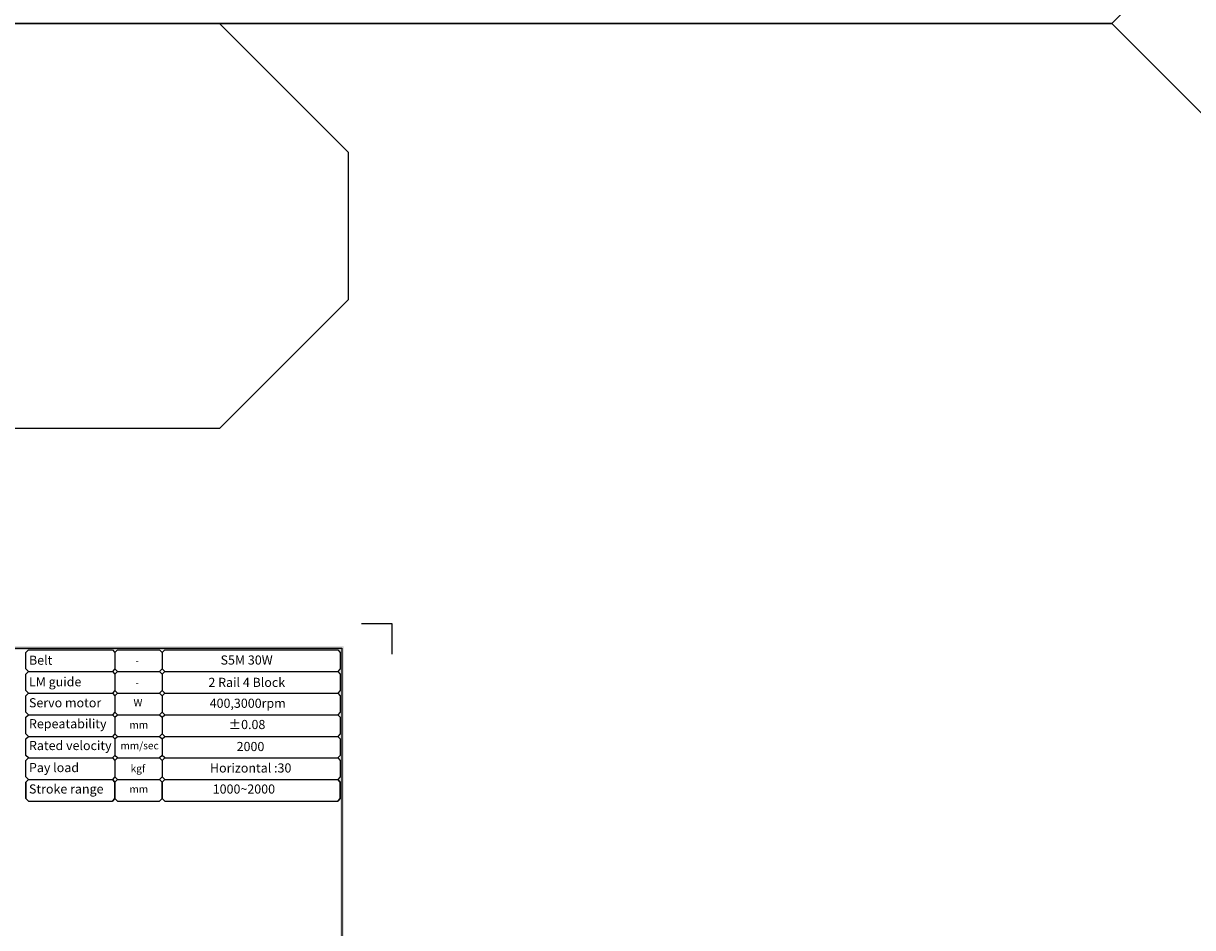
# Model space of a CAD drawing. Units: millimetres. Extents: x -65 to 61479, y -1582 to 21825.
# Drawn here: x 16581 to 18627, y 9758 to 11340 of the extents above; entities that cross this region are included whole.
import ezdxf

# ---------------------------------------------------------------- set-up
doc = ezdxf.new("R2010")
doc.units = ezdxf.units.MM
doc.styles.add('BOX', font='txt')

# ---------------------------------------------------------------- blocks, each defined once
blk = doc.blocks.new('DRS1')
at = {"color": 4}
for p, q in [((1573.95, 1631.5), (1849.03, 1631.5)), ((1849.03, 1631.5), (1849.03, 1431.75))]:
    blk.add_line(p, q, dxfattribs=at)
at = {"ltscale": 6}
blk.add_lwpolyline([(1853.28, 1636.86), (1859.95, 1636.86), (1859.95, 1630.2)], dxfattribs=at)
at = {"color": 4}
for points in [[(1848.65, 1631.12), (1849.41, 1631.88), (1574.33, 1631.12), (1573.57, 1631.88)], [(1848.65, 1432.13), (1849.41, 1431.36), (1848.65, 1631.12), (1849.41, 1631.88)]]:
    blk.add_trace(points, dxfattribs=at)

msp = doc.modelspace()

# ---------------------------------------------------------------- linework, layer by layer
at = {"color": 4}
for p, q in [((16745.897, 10206.237), (16741.397, 10210.737)), ((16828.337, 10206.237), (16823.837, 10210.737)), ((16745.897, 10168.437), (16741.397, 10172.937)), ((16828.337, 10168.437), (16823.837, 10172.937)), ((16745.897, 10130.637), (16741.397, 10135.137)), ((16828.337, 10130.637), (16823.837, 10135.137)), ((16745.897, 10092.837), (16741.397, 10097.337)), ((16828.337, 10092.837), (16823.837, 10097.337)), ((16745.897, 10055.037), (16741.397, 10059.537)), ((16828.337, 10055.037), (16823.837, 10059.537)), ((16745.897, 10017.237), (16741.397, 10021.737)), ((16828.337, 10017.237), (16823.837, 10021.737)), ((16745.897, 9979.437), (16741.397, 9983.937)), ((16828.337, 9979.437), (16823.837, 9983.937))]:
    msp.add_line(p, q, dxfattribs=at)
for points in [[(18711, 14895), (18711, 11565), (18486, 11340), (13590, 11340), (13365, 11565), (13365, 14895), (13590, 15120), (18486, 15120)], [(18711, 11115), (18711, 7785), (18486, 7560), (13590, 7560), (13365, 7785), (13365, 11115), (13590, 11340), (18486, 11340)], [(13590, 11340), (16924.5, 11340), (17149.5, 11115), (17149.5, 10856.25), (16924.5, 10631.25), (13590, 10631.25), (13365, 10856.25), (13365, 11115)]]:
    msp.add_lwpolyline(points, close=True, dxfattribs=at)
for points in [[(16590.017, 10206.237), (16585.517, 10210.737), (16585.517, 10239.537), (16590.017, 10244.037), (16736.897, 10244.037), (16741.397, 10239.537), (16741.397, 10210.737), (16736.897, 10206.237)], [(16741.397, 10239.537), (16745.897, 10244.037), (16819.337, 10244.037), (16823.837, 10239.537), (16823.837, 10210.737), (16819.337, 10206.237)], [(16823.837, 10239.537), (16828.337, 10244.037), (17131.097, 10244.037), (17135.597, 10239.537), (17135.597, 10210.737), (17131.097, 10206.237)], [(16590.017, 10168.437), (16585.517, 10172.937), (16585.517, 10201.737), (16590.017, 10206.237), (16736.897, 10206.237), (16741.397, 10201.737), (16741.397, 10172.937), (16736.897, 10168.437)], [(16741.397, 10201.737), (16745.897, 10206.237), (16819.337, 10206.237), (16823.837, 10201.737), (16823.837, 10172.937), (16819.337, 10168.437)], [(16823.837, 10201.737), (16828.337, 10206.237), (17131.097, 10206.237), (17135.597, 10201.737), (17135.597, 10172.937), (17131.097, 10168.437)], [(16590.017, 10130.637), (16585.517, 10135.137), (16585.517, 10163.937), (16590.017, 10168.437), (16736.897, 10168.437), (16741.397, 10163.937), (16741.397, 10135.137), (16736.897, 10130.637)], [(16741.397, 10163.937), (16745.897, 10168.437), (16819.337, 10168.437), (16823.837, 10163.937), (16823.837, 10135.137), (16819.337, 10130.637)], [(16823.837, 10163.937), (16828.337, 10168.437), (17131.097, 10168.437), (17135.597, 10163.937), (17135.597, 10135.137), (17131.097, 10130.637)], [(16590.017, 10092.837), (16585.517, 10097.337), (16585.517, 10126.137), (16590.017, 10130.637), (16736.897, 10130.637), (16741.397, 10126.137), (16741.397, 10097.337), (16736.897, 10092.837)], [(16741.397, 10126.137), (16745.897, 10130.637), (16819.337, 10130.637), (16823.837, 10126.137), (16823.837, 10097.337), (16819.337, 10092.837)], [(16823.837, 10126.137), (16828.337, 10130.637), (17131.097, 10130.637), (17135.597, 10126.137), (17135.597, 10097.337), (17131.097, 10092.837)], [(16590.017, 10055.037), (16585.517, 10059.537), (16585.517, 10088.337), (16590.017, 10092.837), (16736.897, 10092.837), (16741.397, 10088.337), (16741.397, 10059.537), (16736.897, 10055.037)], [(16741.397, 10088.337), (16745.897, 10092.837), (16819.337, 10092.837), (16823.837, 10088.337), (16823.837, 10059.537), (16819.337, 10055.037)], [(16823.837, 10088.337), (16828.337, 10092.837), (17131.097, 10092.837), (17135.597, 10088.337), (17135.597, 10059.537), (17131.097, 10055.037)], [(16590.017, 10017.237), (16585.517, 10021.737), (16585.517, 10050.537), (16590.017, 10055.037), (16736.897, 10055.037), (16741.397, 10050.537), (16741.397, 10021.737), (16736.897, 10017.237)], [(16741.397, 10050.537), (16745.897, 10055.037), (16819.337, 10055.037), (16823.837, 10050.537), (16823.837, 10021.737), (16819.337, 10017.237)], [(16823.837, 10050.537), (16828.337, 10055.037), (17131.097, 10055.037), (17135.597, 10050.537), (17135.597, 10021.737), (17131.097, 10017.237)], [(16590.017, 9979.437), (16585.517, 9983.937), (16585.517, 10012.737), (16590.017, 10017.237), (16736.897, 10017.237), (16741.397, 10012.737), (16741.397, 9983.937), (16736.897, 9979.437)], [(16590.017, 10017.237), (16585.517, 10012.737), (16585.517, 9983.937), (16590.017, 9979.437), (16736.897, 9979.437), (16741.397, 9983.937), (16741.397, 10012.737), (16736.897, 10017.237)], [(16741.397, 10012.737), (16745.897, 10017.237), (16819.337, 10017.237), (16823.837, 10012.737), (16823.837, 9983.937), (16819.337, 9979.437)], [(16741.397, 9983.937), (16745.897, 9979.437), (16819.337, 9979.437), (16823.837, 9983.937), (16823.837, 10012.737), (16819.337, 10017.237)], [(16823.837, 10012.737), (16828.337, 10017.237), (17131.097, 10017.237), (17135.597, 10012.737), (17135.597, 9983.937), (17131.097, 9979.437)], [(16823.837, 9983.937), (16828.337, 9979.437), (17131.097, 9979.437), (17135.597, 9983.937), (17135.597, 10012.737), (17131.097, 10017.237)]]:
    msp.add_lwpolyline(points, dxfattribs=at)

# ---------------------------------------------------------------- block references
at = {"ltscale": 6, "xscale": 8, "yscale": 8, "zscale": 8}
msp.add_blockref('DRS1', (2346.387, -2804.911), dxfattribs=at)

# ---------------------------------------------------------------- texts
at = {"color": 2, "ltscale": 6, "style": 'BOX'}
for s, height, p in [('Belt', 16, (16590.883, 10218.071)), ('S5M 30W', 16, (16926.178, 10218.327)), ('-', 13, (16777.13, 10218.41)), ('LM guide', 16, (16590.883, 10180.3)), ('2 Rail 4 Block', 16, (16904.914, 10179.266)), ('-', 13, (16777.13, 10179.786)), ('Servo motor', 16, (16590.883, 10143.579)), ('W', 13, (16773.8, 10145.163)), ('400,3000rpm', 16, (16907.111, 10142.743)), ('Repeatability', 16, (16590.883, 10106.903)), ('mm', 13, (16766.573, 10106.528)), ('%%P0.08', 16, (16940.261, 10105.556)), ('Rated velocity', 16, (16590.883, 10068.788)), ('mm/sec', 13, (16750.914, 10070.079)), ('2000', 16, (16954.282, 10067.041)), ('Pay load', 16, (16590.883, 10030.237)), ('Horizontal :30', 16, (16907.659, 10029.542)), ('kgf', 13, (16768.694, 10030.082)), ('Stroke range', 16, (16590.883, 9992.795)), ('1000~2000', 16, (16912.443, 9992.667)), ('mm', 13, (16766.573, 9994.04))]:
    msp.add_text(s, height=height, dxfattribs=at).set_placement(p)

doc.saveas('drawing.dxf')
